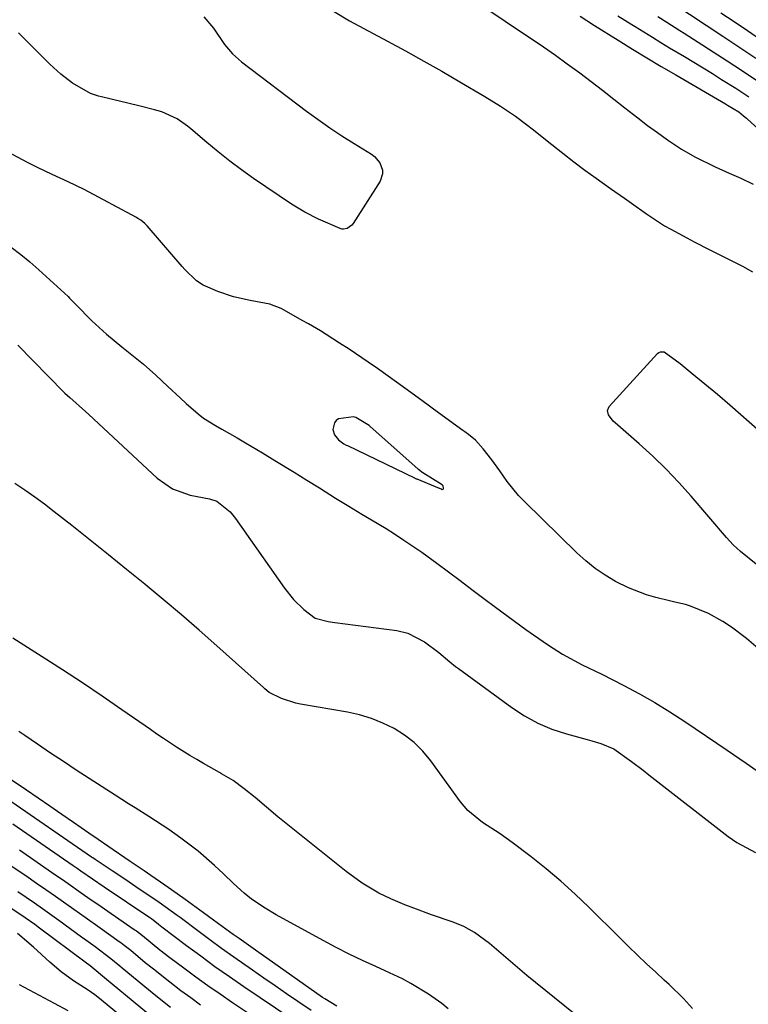
# Model space of a CAD drawing. Units: inches. Extents: x 1857358 to 1862611, y 431724 to 437078.
# Drawn here: x 1859390 to 1859546, y 434468 to 434679 of the extents above; entities that cross this region are included whole.
import ezdxf

# ---------------------------------------------------------------- set-up
doc = ezdxf.new("R2010")
doc.units = ezdxf.units.IN
doc.header["$MEASUREMENT"] = 0
for name, color, linetype in [('1', 7, 'Continuous'), ('7', 7, 'Continuous'), ('8', 7, 'Continuous')]:
    doc.layers.add(name, color=color, linetype=linetype)

msp = doc.modelspace()

# ---------------------------------------------------------------- linework, layer by layer
at = {"layer": '1', "color": 18}
for points in [[(1859529.58, 434682.19, 1916), (1859540.33, 434675.16, 1916), (1859542.69, 434673.6, 1916), (1859545.05, 434672.02, 1916), (1859547.38, 434670.43, 1916)], [(1859429.21, 434679.31, 1928), (1859431.26, 434676.88, 1928), (1859433.63, 434673.39, 1928), (1859435.29, 434671.39, 1928), (1859437.23, 434669.67, 1928), (1859451.18, 434659.08, 1928), (1859453.66, 434657.26, 1928), (1859456.17, 434655.49, 1928), (1859458.74, 434653.79, 1928), (1859461.34, 434652.14, 1928), (1859465.06, 434649.87, 1928), (1859465.76, 434649.34, 1928), (1859466.85, 434648.03, 1928), (1859467.44, 434646.43, 1928), (1859467.47, 434645.62, 1928), (1859466.93, 434644.06, 1928), (1859461.13, 434635, 1928), (1859460.87, 434634.67, 1928), (1859459.89, 434633.93, 1928), (1859459.12, 434633.76, 1928), (1859458.73, 434633.8, 1928), (1859458.34, 434633.92, 1928), (1859453.77, 434635.96, 1928), (1859450.81, 434637.43, 1928), (1859449.38, 434638.27, 1928), (1859448.68, 434638.71, 1928), (1859447.99, 434639.16, 1928), (1859439.85, 434644.68, 1928), (1859437.27, 434646.5, 1928), (1859434.73, 434648.37, 1928), (1859432.25, 434650.33, 1928), (1859429.82, 434652.34, 1928), (1859426.41, 434655.27, 1928), (1859425.71, 434655.85, 1928), (1859423.47, 434657.41, 1928), (1859420.16, 434658.9, 1928), (1859418.6, 434659.37, 1928), (1859415.26, 434660.25, 1928), (1859407.26, 434662.12, 1928), (1859406.66, 434662.28, 1928), (1859404.89, 434662.83, 1928), (1859401.09, 434665.07, 1928), (1859398.54, 434666.99, 1928), (1859396.18, 434669.15, 1928), (1859389.47, 434675.86, 1928)], [(1859456.93, 434680.5, 1926), (1859460.34, 434678.42, 1926), (1859468.48, 434674.08, 1926), (1859472.39, 434671.97, 1926), (1859476.27, 434669.82, 1926), (1859480.13, 434667.62, 1926), (1859483.97, 434665.39, 1926), (1859489.38, 434662.19, 1926), (1859492.7, 434660.14, 1926), (1859495.94, 434657.97, 1926), (1859498.26, 434656.24, 1926), (1859499.77, 434655.05, 1926), (1859500.53, 434654.45, 1926), (1859503.68, 434651.9, 1926), (1859506.03, 434650.05, 1926), (1859508.4, 434648.22, 1926), (1859510.8, 434646.44, 1926), (1859513.22, 434644.69, 1926), (1859516.25, 434642.53, 1926), (1859519.25, 434640.41, 1926), (1859520.75, 434639.36, 1926), (1859523.99, 434637.1, 1926), (1859525.9, 434635.79, 1926), (1859527.84, 434634.53, 1926), (1859529.19, 434633.76, 1926), (1859532.59, 434631.93, 1926), (1859534.19, 434631.09, 1926), (1859537.39, 434629.44, 1926), (1859544.5, 434625.83, 1926), (1859546.68, 434624.66, 1926)], [(1859490.44, 434680.55, 1924), (1859493.7, 434678.34, 1924), (1859496.97, 434676.15, 1924), (1859499.27, 434674.62, 1924), (1859501.88, 434672.86, 1924), (1859504.46, 434671.06, 1924), (1859507.01, 434669.23, 1924), (1859509.69, 434667.26, 1924), (1859512.12, 434665.42, 1924), (1859514.55, 434663.56, 1924), (1859516.95, 434661.67, 1924), (1859519.34, 434659.77, 1924), (1859522.08, 434657.61, 1924), (1859524.17, 434656.02, 1924), (1859526.3, 434654.48, 1924), (1859528.46, 434652.96, 1924), (1859531.48, 434650.94, 1924), (1859534.29, 434649.3, 1924), (1859538.68, 434647.15, 1924), (1859541.66, 434645.82, 1924), (1859544.18, 434644.72, 1924), (1859546.82, 434643.4, 1924)], [(1859509.75, 434679.45, 1922), (1859512.87, 434677.42, 1922), (1859517.92, 434674.26, 1922), (1859520.98, 434672.38, 1922), (1859524.05, 434670.5, 1922), (1859527.14, 434668.66, 1922), (1859530.24, 434666.84, 1922), (1859540.86, 434660.64, 1922), (1859541.31, 434660.38, 1922), (1859543.71, 434658.9, 1922), (1859544.76, 434658.1, 1922), (1859545.41, 434657.54, 1922), (1859545.62, 434657.34, 1922), (1859550.91, 434652.54, 1922)], [(1859517.84, 434679.5, 1920), (1859520.8, 434677.63, 1920), (1859521.52, 434677.19, 1920), (1859525.22, 434674.91, 1920), (1859527.07, 434673.78, 1920), (1859528.93, 434672.66, 1920), (1859532.09, 434670.77, 1920), (1859534.09, 434669.56, 1920), (1859538.08, 434667.11, 1920), (1859540.06, 434665.87, 1920), (1859543.08, 434663.97, 1920), (1859545.85, 434662.12, 1920)], [(1859526.39, 434679.33, 1918), (1859528.29, 434678.15, 1918), (1859531.13, 434676.37, 1918), (1859532.07, 434675.77, 1918), (1859541.23, 434669.86, 1918), (1859542.88, 434668.78, 1918), (1859544.53, 434667.69, 1918), (1859547.78, 434665.47, 1918)], [(1859539.88, 434680.13, 1914), (1859542.73, 434678.26, 1914), (1859545.57, 434676.37, 1914), (1859548.39, 434674.45, 1914)], [(1859416.52, 434635.01, 1926), (1859415.68, 434635.71, 1926), (1859415.06, 434636.11, 1926), (1859414.74, 434636.29, 1926), (1859403.53, 434642.28, 1926), (1859400.15, 434643.94, 1926), (1859396.73, 434645.51, 1926), (1859393.58, 434647, 1926), (1859391.46, 434648.04, 1926), (1859387.32, 434650.27, 1926)], [(1859548.38, 434543.5, 1926), (1859545.37, 434546.12, 1926), (1859542.19, 434548.54, 1926), (1859540.35, 434549.77, 1926), (1859537.25, 434551.45, 1926), (1859533.4, 434553.03, 1926), (1859532.3, 434553.41, 1926), (1859530.05, 434553.91, 1926), (1859528.92, 434554.17, 1926), (1859525.99, 434554.89, 1926), (1859524, 434555.46, 1926), (1859520.14, 434556.94, 1926), (1859517.36, 434558.34, 1926), (1859515.13, 434559.67, 1926), (1859512.99, 434561.1, 1926), (1859510.98, 434562.72, 1926), (1859509.05, 434564.45, 1926), (1859497.89, 434575.38, 1926), (1859496.57, 434576.76, 1926), (1859494.15, 434579.7, 1926), (1859492.58, 434581.98, 1926), (1859490.87, 434584.4, 1926), (1859488.99, 434586.71, 1926), (1859487.34, 434588.57, 1926), (1859485.85, 434589.82, 1926), (1859485.07, 434590.4, 1926), (1859484.67, 434590.69, 1926), (1859479.46, 434594.45, 1926), (1859475.86, 434597.11, 1926), (1859472.25, 434599.75, 1926), (1859466.35, 434603.93, 1926), (1859464.35, 434605.33, 1926), (1859460.3, 434608.05, 1926), (1859458.26, 434609.37, 1926), (1859455.4, 434611.19, 1926), (1859454.13, 434611.98, 1926), (1859451.56, 434613.49, 1926), (1859450.26, 434614.23, 1926), (1859446.35, 434616.45, 1926), (1859445.77, 434616.76, 1926), (1859443.3, 434617.73, 1926), (1859439.09, 434618.5, 1926), (1859435.57, 434619.26, 1926), (1859432.17, 434620.43, 1926), (1859429.03, 434621.79, 1926), (1859427.6, 434622.71, 1926), (1859425.12, 434625.13, 1926), (1859424.54, 434625.78, 1926), (1859417.03, 434634.48, 1926), (1859416.52, 434635.01, 1926)], [(1859387.92, 434629.94, 1926), (1859389.97, 434628.39, 1926), (1859391.95, 434626.76, 1926), (1859393.88, 434625.06, 1926), (1859400.1, 434619.37, 1926), (1859400.45, 434619.04, 1926), (1859401.77, 434617.64, 1926), (1859405.21, 434614.14, 1926), (1859408.36, 434611.28, 1926), (1859411.66, 434608.59, 1926), (1859414.87, 434605.98, 1926), (1859416.23, 434604.84, 1926), (1859418.89, 434602.49, 1926), (1859421.48, 434600.06, 1926), (1859424.09, 434597.65, 1926), (1859425.41, 434596.47, 1926), (1859427.96, 434594.22, 1926), (1859429.14, 434593.28, 1926), (1859431.71, 434591.7, 1926), (1859433.02, 434590.95, 1926), (1859436.29, 434589.06, 1926), (1859438.11, 434588, 1926), (1859441.74, 434585.86, 1926), (1859444.41, 434584.24, 1926), (1859448.5, 434581.73, 1926), (1859451.21, 434580.03, 1926), (1859453.92, 434578.34, 1926), (1859457.4, 434576.15, 1926), (1859460.21, 434574.42, 1926), (1859463.05, 434572.74, 1926), (1859465.09, 434571.54, 1926), (1859468.2, 434569.64, 1926), (1859470.01, 434568.49, 1926), (1859471.81, 434567.31, 1926), (1859475.87, 434564.56, 1926), (1859479.11, 434562.24, 1926), (1859481.54, 434560.41, 1926), (1859484.06, 434558.49, 1926), (1859486.58, 434556.57, 1926), (1859489.11, 434554.67, 1926), (1859491.66, 434552.78, 1926), (1859498.15, 434548.04, 1926), (1859499.76, 434546.89, 1926), (1859503.01, 434544.67, 1926), (1859506, 434542.74, 1926), (1859510.16, 434540.48, 1926), (1859514.44, 434538.42, 1926), (1859519.1, 434536.04, 1926), (1859522.45, 434534.25, 1926), (1859525.75, 434532.38, 1926), (1859528.98, 434530.39, 1926), (1859532.17, 434528.31, 1926), (1859541.23, 434522.15, 1926), (1859545.31, 434519.37, 1926), (1859549.36, 434516.56, 1926)], [(1859389.37, 434608.91, 1928), (1859399.18, 434598.89, 1928), (1859399.39, 434598.69, 1928), (1859400.47, 434597.74, 1928), (1859403.86, 434594.73, 1928), (1859404.55, 434594.08, 1928), (1859419.16, 434580.48, 1928), (1859422.47, 434578.16, 1928), (1859426.29, 434576.82, 1928), (1859430.37, 434575.99, 1928), (1859431.95, 434575.55, 1928), (1859434.8, 434573.23, 1928), (1859435.97, 434571.8, 1928), (1859446.48, 434556.89, 1928), (1859448.4, 434554.48, 1928), (1859450.61, 434552.33, 1928), (1859453.04, 434550.47, 1928), (1859455.8, 434549.76, 1928), (1859457.23, 434549.54, 1928), (1859470.48, 434547.79, 1928), (1859472.85, 434547.23, 1928), (1859476.4, 434545.41, 1928), (1859479.48, 434543.12, 1928), (1859481.87, 434541.09, 1928), (1859483.09, 434540.12, 1928), (1859483.72, 434539.65, 1928), (1859495.13, 434531.3, 1928), (1859497.88, 434529.52, 1928), (1859500.73, 434527.94, 1928), (1859503.73, 434526.69, 1928), (1859506.84, 434525.66, 1928), (1859511.27, 434524.45, 1928), (1859512.24, 434524.17, 1928), (1859514.16, 434523.57, 1928), (1859516.95, 434522.45, 1928), (1859520.77, 434519.76, 1928), (1859523.26, 434517.87, 1928), (1859524.5, 434516.91, 1928), (1859541.48, 434503.7, 1928), (1859543.34, 434502.4, 1928), (1859547.33, 434500.25, 1928)], [(1859547.47, 434562.03, 1928), (1859544.13, 434564.74, 1928), (1859542.56, 434566.19, 1928), (1859541.82, 434566.96, 1928), (1859541.1, 434567.76, 1928), (1859533.53, 434576.57, 1928), (1859530.88, 434579.53, 1928), (1859528.16, 434582.4, 1928), (1859525.3, 434585.15, 1928), (1859522.37, 434587.82, 1928), (1859517.24, 434592.31, 1928), (1859516.83, 434592.69, 1928), (1859515.8, 434594.01, 1928), (1859515.59, 434594.94, 1928), (1859515.98, 434595.81, 1928), (1859526.29, 434607.13, 1928), (1859526.61, 434607.37, 1928), (1859526.96, 434607.53, 1928), (1859527.73, 434607.48, 1928), (1859531.18, 434605.02, 1928), (1859533.78, 434602.88, 1928), (1859536.47, 434600.67, 1928), (1859539.15, 434598.45, 1928), (1859541.78, 434596.18, 1928), (1859554.8, 434584.75, 1928)], [(1859480.4, 434578.83, 1924), (1859480.29, 434578.96, 1924), (1859480.25, 434579, 1924), (1859476.11, 434581.59, 1924), (1859475.96, 434581.69, 1924), (1859475.4, 434582.09, 1924), (1859475.14, 434582.3, 1924), (1859475.01, 434582.42, 1924), (1859464.8, 434591.49, 1924), (1859464.55, 434591.71, 1924), (1859461.74, 434593.41, 1924), (1859461.22, 434593.55, 1924), (1859458.05, 434593.15, 1924), (1859457.52, 434592.82, 1924), (1859457.14, 434592.31, 1924), (1859456.81, 434590.9, 1924), (1859457.14, 434589.75, 1924), (1859458.02, 434588.67, 1924), (1859459.16, 434587.81, 1924), (1859459.67, 434587.54, 1924), (1859459.92, 434587.41, 1924), (1859474.31, 434580.49, 1924), (1859474.37, 434580.46, 1924), (1859474.67, 434580.32, 1924), (1859474.8, 434580.27, 1924), (1859479.6, 434578.31, 1924), (1859479.66, 434578.28, 1924), (1859479.97, 434578.13, 1924), (1859480.25, 434578.04, 1924), (1859480.43, 434578.08, 1924), (1859480.49, 434578.25, 1924), (1859480.4, 434578.83, 1924)]]:
    msp.add_polyline3d(points, dxfattribs=at)
at = {"layer": '7', "color": 18}
for points in [[(1859533.8, 434466.84, 1928), (1859531.86, 434468.94, 1928), (1859528.81, 434471.94, 1928), (1859527.77, 434472.91, 1928), (1859525.94, 434474.6, 1928), (1859523.99, 434476.42, 1928), (1859522.06, 434478.25, 1928), (1859520.14, 434480.11, 1928), (1859518.23, 434481.98, 1928), (1859511.64, 434488.51, 1928), (1859508.67, 434491.35, 1928), (1859505.62, 434494.1, 1928), (1859502.48, 434496.74, 1928), (1859499.26, 434499.3, 1928), (1859495.18, 434502.42, 1928), (1859492.67, 434504.22, 1928), (1859488.82, 434506.65, 1928), (1859485.71, 434509.22, 1928), (1859484.16, 434511.09, 1928), (1859477.76, 434519.91, 1928), (1859476.07, 434521.94, 1928), (1859474.22, 434523.8, 1928), (1859472.15, 434525.4, 1928), (1859469.92, 434526.82, 1928), (1859467.52, 434527.98, 1928), (1859465.07, 434528.98, 1928), (1859462.54, 434529.72, 1928), (1859459.94, 434530.3, 1928), (1859449.89, 434532.03, 1928), (1859448.85, 434532.25, 1928), (1859445.81, 434533.22, 1928), (1859443.19, 434534.55, 1928), (1859442.24, 434535.32, 1928), (1859441.93, 434535.59, 1928), (1859431.98, 434544.5, 1928), (1859428.19, 434547.85, 1928), (1859424.37, 434551.16, 1928), (1859420.51, 434554.42, 1928), (1859416.61, 434557.65, 1928), (1859416.53, 434557.72, 1928), (1859412.64, 434560.87, 1928), (1859408.75, 434564.02, 1928), (1859404.85, 434567.15, 1928), (1859400.93, 434570.27, 1928), (1859397.16, 434573.26, 1928), (1859395.1, 434574.84, 1928), (1859393.01, 434576.38, 1928), (1859390.88, 434577.85, 1928), (1859388.71, 434579.27, 1928)], [(1859520.53, 434455.99, 1926), (1859498.38, 434473.91, 1926), (1859496.85, 434475.17, 1926), (1859493.84, 434477.74, 1926), (1859490.38, 434480.77, 1926), (1859487.15, 434483.11, 1926), (1859484.83, 434484.39, 1926), (1859483.61, 434484.92, 1926), (1859482.37, 434485.39, 1926), (1859477.93, 434486.9, 1926), (1859474.12, 434488.29, 1926), (1859472.24, 434489.04, 1926), (1859469.23, 434490.33, 1926), (1859466.69, 434491.55, 1926), (1859463.07, 434493.71, 1926), (1859459.66, 434496.2, 1926), (1859447.54, 434505.87, 1926), (1859445.06, 434507.9, 1926), (1859442.62, 434509.99, 1926), (1859440.17, 434512.06, 1926), (1859437.83, 434513.91, 1926), (1859435.44, 434515.69, 1926), (1859433, 434517.13, 1926), (1859432.51, 434517.41, 1926), (1859429.11, 434519.32, 1926), (1859427.65, 434520.16, 1926), (1859426.2, 434521.02, 1926), (1859423.35, 434522.82, 1926), (1859420.55, 434524.69, 1926), (1859419.15, 434525.63, 1926), (1859417.77, 434526.59, 1926), (1859411.65, 434530.84, 1926), (1859407.43, 434533.74, 1926), (1859403.19, 434536.59, 1926), (1859398.91, 434539.4, 1926), (1859394.6, 434542.17, 1926), (1859388.29, 434546.17, 1926)], [(1859481.52, 434466.76, 1924), (1859480.16, 434467.87, 1924), (1859477.32, 434469.92, 1924), (1859473.52, 434472.18, 1924), (1859471.71, 434473.15, 1924), (1859467.99, 434474.92, 1924), (1859466, 434475.8, 1924), (1859463.14, 434477.1, 1924), (1859460.31, 434478.46, 1924), (1859457.5, 434479.89, 1924), (1859454.73, 434481.36, 1924), (1859444.69, 434486.89, 1924), (1859442.3, 434488.29, 1924), (1859439.41, 434490.26, 1924), (1859437.8, 434491.51, 1924), (1859435.57, 434493.59, 1924), (1859433.37, 434495.7, 1924), (1859431.46, 434497.48, 1924), (1859427.96, 434500.53, 1924), (1859424.26, 434503.33, 1924), (1859421.68, 434505.14, 1924), (1859418.85, 434507.06, 1924), (1859417.41, 434507.99, 1924), (1859414.5, 434509.79, 1924), (1859413.05, 434510.69, 1924), (1859410.17, 434512.53, 1924), (1859401.88, 434517.9, 1924), (1859399.1, 434519.72, 1924), (1859396.34, 434521.56, 1924), (1859393.59, 434523.43, 1924), (1859390.86, 434525.31, 1924), (1859389.59, 434526.2, 1924)], [(1859457.69, 434467.34, 1922), (1859455.07, 434468.86, 1922), (1859454.56, 434469.21, 1922), (1859441.43, 434478.47, 1922), (1859440.26, 434479.3, 1922), (1859436.73, 434481.79, 1922), (1859435.46, 434482.69, 1922), (1859432.29, 434484.99, 1922), (1859430.18, 434486.53, 1922), (1859429.13, 434487.3, 1922), (1859425.16, 434490.17, 1922), (1859422.26, 434492.25, 1922), (1859420.8, 434493.27, 1922), (1859417.86, 434495.3, 1922), (1859416.39, 434496.31, 1922), (1859413.44, 434498.32, 1922), (1859408.64, 434501.6, 1922), (1859406.58, 434503.01, 1922), (1859404.53, 434504.42, 1922), (1859401.27, 434506.66, 1922), (1859398.75, 434508.4, 1922), (1859396.23, 434510.14, 1922), (1859393.71, 434511.87, 1922), (1859391.18, 434513.6, 1922), (1859387.91, 434515.83, 1922)], [(1859448, 434464.55, 1918), (1859437.77, 434471.46, 1918), (1859434.66, 434473.61, 1918), (1859431.56, 434475.78, 1918), (1859428.51, 434478, 1918), (1859425.47, 434480.25, 1918), (1859420.16, 434484.26, 1918), (1859419.44, 434484.82, 1918), (1859417.97, 434486.01, 1918), (1859417.75, 434486.18, 1918), (1859417.67, 434486.23, 1918), (1859417.6, 434486.28, 1918), (1859407.85, 434492.82, 1918), (1859405.36, 434494.51, 1918), (1859402.88, 434496.22, 1918), (1859402.06, 434496.79, 1918), (1859401.23, 434497.36, 1918), (1859388.32, 434506.29, 1918)], [(1859449.24, 434458.75, 1916), (1859435.31, 434468.07, 1916), (1859432.66, 434469.87, 1916), (1859430.04, 434471.7, 1916), (1859427.45, 434473.57, 1916), (1859424.88, 434475.46, 1916), (1859421.92, 434477.68, 1916), (1859419.79, 434479.32, 1916), (1859416.03, 434482.39, 1916), (1859415.39, 434482.9, 1916), (1859414.74, 434483.39, 1916), (1859414.52, 434483.54, 1916), (1859414.3, 434483.7, 1916), (1859408.6, 434487.62, 1916), (1859407.18, 434488.6, 1916), (1859404.36, 434490.56, 1916), (1859402.95, 434491.55, 1916), (1859400.13, 434493.52, 1916), (1859398.72, 434494.51, 1916), (1859397.3, 434495.49, 1916), (1859389.68, 434500.75, 1916)], [(1859428.49, 434467.55, 1914), (1859426.38, 434469.09, 1914), (1859424.28, 434470.64, 1914), (1859421.9, 434472.45, 1914), (1859418.38, 434475.23, 1914), (1859416.64, 434476.64, 1914), (1859413.52, 434479.22, 1914), (1859412.1, 434480.33, 1914), (1859411.38, 434480.87, 1914), (1859411.02, 434481.13, 1914), (1859406.95, 434484.03, 1914), (1859403.75, 434486.31, 1914), (1859401.37, 434488.01, 1914), (1859397.39, 434490.83, 1914), (1859395.38, 434492.23, 1914), (1859393.38, 434493.63, 1914), (1859391.04, 434495.24, 1914), (1859387.27, 434497.78, 1914)], [(1859422.06, 434467.05, 1912), (1859418.87, 434469.57, 1912), (1859417.3, 434470.85, 1912), (1859411.71, 434475.48, 1912), (1859411.22, 434475.88, 1912), (1859409.27, 434477.46, 1912), (1859405.89, 434480.01, 1912), (1859403.95, 434481.43, 1912), (1859402.98, 434482.14, 1912), (1859398.16, 434485.65, 1912), (1859394.66, 434488.16, 1912), (1859392.9, 434489.4, 1912), (1859389.35, 434491.84, 1912)], [(1859419.75, 434458.32, 1908), (1859406.49, 434469.22, 1908), (1859405.81, 434469.75, 1908), (1859404.42, 434470.74, 1908), (1859401.28, 434472.77, 1908), (1859398.65, 434474.65, 1908), (1859396.21, 434476.77, 1908), (1859392.71, 434479.98, 1908), (1859389.28, 434482.89, 1908)], [(1859400.11, 434466.32, 1906), (1859397.23, 434467.91, 1906), (1859389.68, 434471.9, 1906)]]:
    msp.add_polyline3d(points, dxfattribs=at)
at = {"layer": '8', "color": 18}
for points in [[(1859452.16, 434466.39, 1920), (1859449.33, 434468.3, 1920), (1859446.89, 434469.98, 1920), (1859444.44, 434471.65, 1920), (1859442.01, 434473.34, 1920), (1859439.57, 434475.02, 1920), (1859435.58, 434477.82, 1920), (1859433, 434479.66, 1920), (1859430.44, 434481.54, 1920), (1859427.89, 434483.43, 1920), (1859424.08, 434486.29, 1920), (1859423.45, 434486.77, 1920), (1859419.59, 434489.56, 1920), (1859418.94, 434490.01, 1920), (1859415.37, 434492.41, 1920), (1859413.91, 434493.39, 1920), (1859412.45, 434494.37, 1920), (1859409.52, 434496.32, 1920), (1859405.88, 434498.76, 1920), (1859405.4, 434499.09, 1920), (1859405.16, 434499.25, 1920), (1859386.96, 434511.85, 1920)], [(1859418.53, 434464.59, 1910), (1859409.55, 434472.03, 1910), (1859408.31, 434473.06, 1910), (1859404.84, 434475.97, 1910), (1859403.79, 434476.77, 1910), (1859393.97, 434484.06, 1910), (1859392.97, 434484.79, 1910), (1859390.95, 434486.24, 1910), (1859386.81, 434489.01, 1910)]]:
    msp.add_polyline3d(points, dxfattribs=at)

doc.saveas('drawing.dxf')
